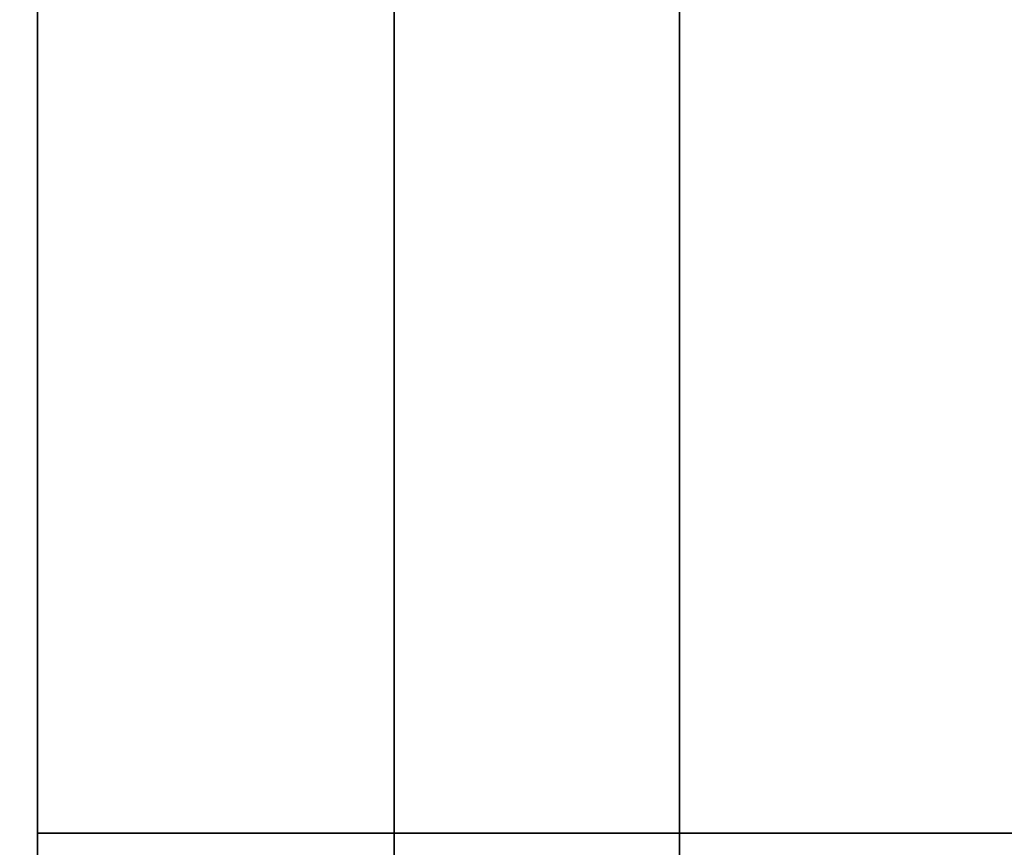
# Model space of a CAD drawing. Units: millimetres. Extents: x 10832 to 27036, y -3521 to 6514.
# Drawn here: x 15305 to 15425, y 2147 to 2248 of the extents above; entities that cross this region are included whole.
import ezdxf

# ---------------------------------------------------------------- set-up
doc = ezdxf.new("R2010")
doc.units = ezdxf.units.MM
doc.layers.add('PDF _Игровой комплекс', color=7, linetype='Continuous')
doc.layers.add('Игровой комплекс', color=251, linetype='Continuous', lineweight=25)
doc.layers.add('МАФЫ НАШИ', color=251, linetype='Continuous', lineweight=25)

# ---------------------------------------------------------------- blocks, each defined once
blk = doc.blocks.new('yuky8u')
at = {"layer": 'PDF _Игровой комплекс', "lineweight": 25}
for points in [[(14263.1, 3917.65), (14222.74, 3917.65), (14222.74, 1298.66), (14263.1, 1298.66), (14222.74, 1298.66), (14263.1, 1298.66)], [(14222.74, 3917.65), (14222.74, 1298.66), (14263.1, 1298.66), (14263.1, 3917.65), (14263.1, 1298.66), (14263.1, 3917.65)], [(14263.1, 3917.65), (14222.74, 3917.65), (14222.74, 1298.66), (14263.1, 1298.66), (14222.74, 1298.66), (14263.1, 1298.66)], [(14222.74, 3917.65), (14222.74, 1298.66), (14263.1, 1298.66), (14263.1, 3917.65), (14263.1, 1298.66), (14263.1, 3917.65)], [(14295.38, 2860.37), (14210.64, 2860.37), (14210.64, 2359.98), (14295.38, 2359.98), (14295.38, 2860.37), (14295.38, 2359.98)], [(14210.64, 2860.37), (14238.88, 2860.37), (14295.38, 2860.37), (14295.38, 2359.98), (14238.88, 2359.98), (14210.64, 2359.98)], [(14210.64, 2860.37), (14210.64, 2359.98), (14295.38, 2359.98), (14295.38, 2860.37)], [(14238.88, 2860.37), (14210.64, 2860.37), (14210.64, 2359.98), (14238.88, 2359.98), (14295.38, 2359.98), (14295.38, 2860.37), (14295.38, 2359.98), (14295.38, 2860.37)], [(14295.38, 2860.37), (14210.64, 2860.37), (14210.64, 2359.98), (14295.38, 2359.98), (14295.38, 2860.37), (14295.38, 2359.98)], [(14210.64, 2860.37), (14238.88, 2860.37), (14295.38, 2860.37), (14295.38, 2359.98), (14238.88, 2359.98), (14210.64, 2359.98)], [(14210.64, 2860.37), (14210.64, 2359.98), (14295.38, 2359.98), (14295.38, 2860.37)], [(14238.88, 2860.37), (14210.64, 2860.37), (14210.64, 2359.98), (14238.88, 2359.98), (14295.38, 2359.98), (14295.38, 2860.37), (14295.38, 2359.98), (14295.38, 2860.37)], [(14222.74, 2610.17), (14222.74, 2489.11), (15320.38, 2489.11), (15320.38, 2610.17), (14222.74, 2610.17), (14222.74, 2489.11), (14222.74, 2610.17), (15320.38, 2610.17), (15320.38, 2489.11), (14222.74, 2489.11), (15320.38, 2489.11), (15320.38, 2610.17)], [(15320.38, 2610.17), (14222.74, 2610.17), (14222.74, 2489.11), (15320.38, 2489.11)], [(14222.74, 2610.17), (14222.74, 2489.11), (15320.38, 2489.11), (15320.38, 2610.17), (14222.74, 2610.17), (14222.74, 2489.11), (14222.74, 2610.17), (15320.38, 2610.17), (15320.38, 2489.11), (14222.74, 2489.11), (15320.38, 2489.11), (15320.38, 2610.17)], [(15320.38, 2610.17), (14222.74, 2610.17), (14222.74, 2489.11), (15320.38, 2489.11)]]:
    blk.add_lwpolyline(points, close=True, dxfattribs=at)
blk.add_lwpolyline([(14222.74, 1298.66), (14222.74, 3917.65), (14222.74, 1298.66)], dxfattribs=at)
blk.add_lwpolyline([(14222.74, 1298.66), (14222.74, 3917.65), (14222.74, 1298.66)], dxfattribs=at)
blk = doc.blocks.new('пртнгг7лш7л')
at = {"layer": 'МАФЫ НАШИ', "xscale": 1.07627, "yscale": 0.86334}
blk.add_blockref('yuky8u', (0, 0), dxfattribs=at)

msp = doc.modelspace()

# ---------------------------------------------------------------- block references
at = {"layer": 'Игровой комплекс'}
msp.add_blockref('пртнгг7лш7л', (0, 0), dxfattribs=at)

doc.saveas('drawing.dxf')
